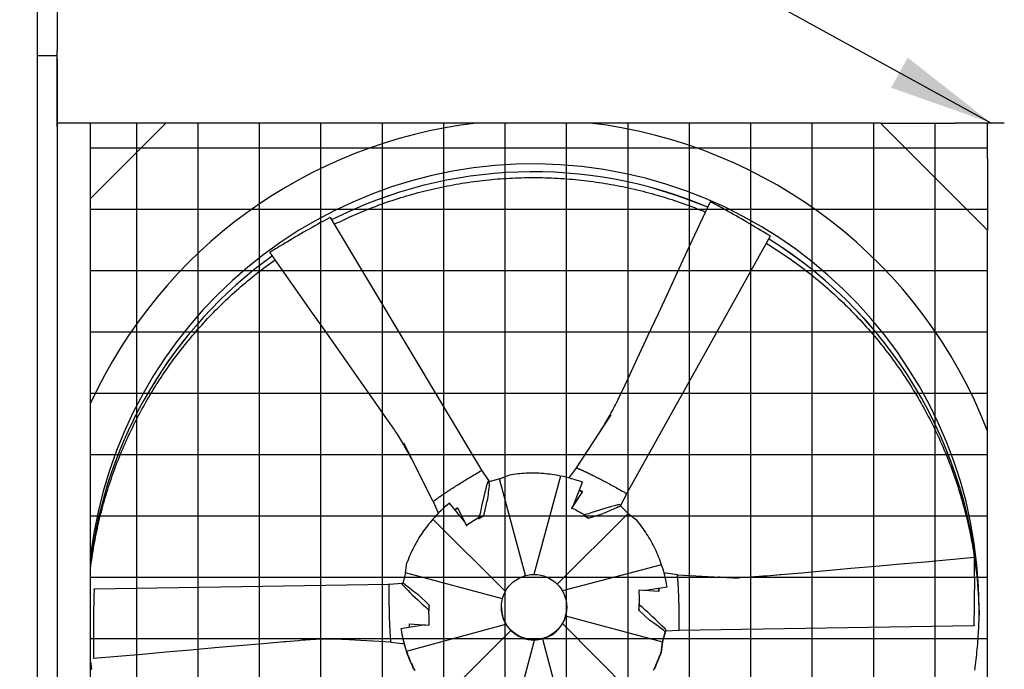
# Model space of a CAD drawing. Extents: x 0 to 1000, y 0 to 750.
# Drawn here: x 658 to 732, y 502 to 550 of the extents above; entities that cross this region are included whole.
import ezdxf

# ---------------------------------------------------------------- set-up
doc = ezdxf.new("R2010")
doc.units = 0
doc.header["$LTSCALE"] = 32
doc.header["$MEASUREMENT"] = 0
doc.layers.add('RH-ALL', color=3, linetype='CONTINUOUS')
doc.styles.add('SUBMITTAL', font='simplex.shx', dxfattribs={"width": 0.75})
doc.dimstyles.new('SUBMITTAL', dxfattribs={"dimtxt": 0.09375, "dimasz": 0.09375, "dimexe": 0.03125, "dimexo": 0.0625, "dimgap": 0.0625, "dimtad": 0, "dimdec": 4, "dimzin": 0, "dimdsep": 46, "dimlunit": 4, "dimtxsty": 'SUBMITTAL', "dimcen": 0.09375, "dimclre": 6, "dimadec": 0, "dimazin": 0, "dimtfac": 1, "dimtdec": 0, "dimtofl": 0, "dimtmove": 0, "dimatfit": 3, "dimfxl": 0, "dimfrac": 2, "dimtolj": 1, "dimtzin": 0, "dimarcsym": 0})

msp = doc.modelspace()

# ---------------------------------------------------------------- hatches: boundary and pattern name
at = {"layer": 'RH-ALL'}
h = msp.add_hatch(dxfattribs=at)
h.set_pattern_fill('NET', color=5, scale=36.7, style=0)
h.set_pattern_definition([(0, (529.2204, 990.316), (0, 4.5875), []), (90, (529.2204, 990.316), (-4.5875, 3e-16), [])])
h.paths.add_polyline_path([(663.4017, 447.5894), (663.4008, 542.5899), (730.4008, 542.5894), (730.4008, 447.5894)])

# ---------------------------------------------------------------- linework, layer by layer
at = {"layer": 'RH-ALL', "color": 5}
for p, q in [((659.4008, 553.5894), (659.4008, 470.5889)), ((660.9008, 553.5894), (660.9008, 547.9989)), ((660.9008, 542.3339), (660.9008, 547.9989)), ((659.4008, 547.634), (660.9008, 547.634)), ((660.9008, 547.3774), (660.9008, 470.8639)), ((722.4008, 542.5894), (660.9008, 542.5894)), ((661.4518, 542.5894), (661.2018, 542.5894)), ((663.4008, 447.5889), (663.4008, 542.5894)), ((669.0348, 542.5889), (663.4008, 536.9549)), ((722.4008, 542.5894), (727.9633, 542.5894)), ((730.4008, 534.5894), (722.4008, 542.5894)), ((731.6508, 542.5894), (727.9633, 542.5894)), ((730.4008, 539.9269), (730.4008, 542.5894)), ((731.6508, 542.5889), (730.6598, 542.5889)), ((730.4008, 539.9269), (730.4008, 534.5894)), ((730.4008, 447.5889), (730.4008, 534.5894)), ((699.6897, 516.819), (702.2749, 520.7847)), ((688.9923, 514.2991), (686.8008, 518.6466)), ((692.5495, 516.5827), (692.5502, 516.5831)), ((692.6111, 516.6428), (693.1667, 515.7924)), ((699.6926, 516.8256), (699.166, 516.1278)), ((700.2914, 516.5537), (700.2915, 516.5536)), ((693.9571, 515.9826), (693.1781, 515.7666)), ((693.9571, 515.9826), (694.6789, 516.2654)), ((695.8908, 508.7582), (693.9571, 515.9826)), ((698.49, 516.1984), (696.5057, 508.8422)), ((699.5, 514.0696), (700.1381, 515.7357)), ((700.1381, 515.7357), (700.1381, 515.7308)), ((700.1414, 515.0408), (699.3272, 513.8079)), ((699.9109, 515.1373), (700.1244, 515.015)), ((703.453, 514.9039), (702.991, 513.9966)), ((703.3688, 514.9281), (703.3695, 514.9278)), ((688.9886, 514.3031), (689.3306, 513.5013)), ((689.5509, 514.7014), (689.551, 514.7015)), ((691.346, 512.7658), (690.1984, 514.1688)), ((692.7725, 513.2334), (693.033, 514.3536)), ((690.6038, 513.6731), (690.8225, 513.8003)), ((690.8085, 513.8278), (691.4754, 512.5099)), ((698.2597, 508.1183), (703.5551, 513.4082)), ((699.3272, 513.8079), (699.3655, 513.7555)), ((700.5963, 513.0503), (701.6926, 513.3874)), ((703.5551, 513.4082), (702.978, 513.9777)), ((703.5551, 513.4082), (704.1687, 512.9202)), ((688.9611, 512.9661), (694.3872, 507.5748)), ((692.3871, 513.0094), (692.7725, 513.2334)), ((692.7725, 513.2334), (692.433, 513.115)), ((700.2131, 513.2699), (700.5963, 513.0503)), ((700.5963, 513.0503), (700.3121, 513.2918)), ((691.4754, 512.5099), (691.5348, 512.5138)), ((686.9278, 508.9606), (687.036, 509.7225)), ((686.9278, 508.9606), (686.7206, 508.181)), ((694.1667, 507.0189), (686.9278, 508.9606)), ((706.0546, 509.5652), (698.6399, 507.6184)), ((707.2298, 508.8201), (706.3594, 508.9281)), ((707.2216, 508.8195), (711.8587, 508.5752)), ((685.6838, 508.126), (686.6991, 508.1828)), ((685.7065, 508.0434), (685.7065, 508.0442)), ((704.3775, 507.6595), (704.3565, 507.597)), ((705.8587, 507.5675), (704.3775, 507.6595)), ((704.7087, 507.6389), (706.4654, 507.9142)), ((705.8357, 507.8103), (705.8345, 507.569)), ((706.4654, 507.9142), (706.4654, 507.9092)), ((707.2663, 508.1814), (707.2663, 508.1813)), ((688.7019, 506.5516), (687.8662, 507.3398)), ((688.7019, 506.5516), (688.6467, 506.2054)), ((688.6998, 506.104), (688.7019, 506.5516)), ((694.0883, 506.3802), (694.0883, 506.4057)), ((698.9633, 506.3802), (698.9633, 506.4057)), ((704.3517, 506.6249), (704.3496, 506.1854)), ((704.3496, 506.1854), (704.4049, 506.5591)), ((704.3496, 506.1854), (705.1853, 505.4075)), ((729.7758, 506.3938), (729.7758, 506.3948)), ((698.88, 505.7547), (706.1238, 503.8117)), ((688.3961, 505.0781), (686.5861, 504.7802)), ((686.5861, 504.7802), (686.5861, 504.7753)), ((686.9969, 503.1006), (694.4299, 505.1255)), ((687.1929, 505.1416), (688.6741, 505.0635)), ((687.2159, 504.8839), (687.2171, 505.1403)), ((688.6741, 505.0635), (688.6951, 505.1138)), ((694.8016, 504.6638), (689.4965, 499.3641)), ((704.0904, 499.6996), (698.6515, 505.1771)), ((706.1238, 503.8117), (706.3364, 504.5959)), ((706.3399, 504.5957), (706.1238, 503.7985)), ((707.3675, 504.6484), (706.3473, 504.5957)), ((707.345, 504.7343), (707.3451, 504.7336)), ((685.8263, 503.7766), (680.9213, 504.0634)), ((685.7853, 504.4769), (685.7853, 504.477)), ((685.8219, 503.7752), (686.6878, 503.6715)), ((694.5616, 496.4673), (696.5556, 503.9331)), ((697.1558, 504.0323), (699.0945, 496.7897)), ((706.1238, 503.8117), (706.0155, 503.032)), ((706.0155, 503.0188), (706.1238, 503.7985)), ((706.1238, 503.7985), (706.1238, 503.8117)), ((706.0155, 503.032), (706.0155, 503.0188))]:
    msp.add_line(p, q, dxfattribs=at)
at = {"layer": 'RH-ALL', "color": 5, "flags": 128}
for points in [[(681.6057, 535.0162), (681.8061, 535.1151), (682.0072, 535.2128), (682.2089, 535.309), (682.4112, 535.404), (682.6142, 535.4975), (682.8178, 535.5897), (683.022, 535.6806), (683.2268, 535.77), (683.4322, 535.8581), (683.6382, 535.9448), (683.8447, 536.0301), (684.0519, 536.1141), (684.2596, 536.1966), (684.4678, 536.2778), (684.6766, 536.3575), (684.8859, 536.4359), (685.0957, 536.5128), (685.3061, 536.5884), (685.5169, 536.6625), (685.7283, 536.7352), (685.9401, 536.8065), (686.1524, 536.8764), (686.3652, 536.9449), (686.5784, 537.0119), (686.792, 537.0775), (687.0061, 537.1416), (687.2207, 537.2043), (687.4356, 537.2656), (687.651, 537.3254), (687.8667, 537.3837), (688.0828, 537.4406), (688.2994, 537.496), (688.5162, 537.55), (688.7335, 537.6025), (688.9511, 537.6536), (689.169, 537.7032), (689.3873, 537.7513), (689.6058, 537.798), (689.8247, 537.8432), (690.0439, 537.8869), (690.2634, 537.9292), (690.4831, 537.97), (690.7031, 538.0094), (690.9234, 538.0472), (691.1439, 538.0836), (691.3647, 538.1185), (691.5857, 538.152), (691.8069, 538.1839), (692.0283, 538.2144), (692.2499, 538.2434), (692.4717, 538.2709), (692.6937, 538.297), (692.9159, 538.3215), (693.1382, 538.3446), (693.3606, 538.3662), (693.5832, 538.3863), (693.806, 538.4049), (694.0288, 538.422), (694.2518, 538.4377), (694.4748, 538.4518), (694.698, 538.4644), (694.9212, 538.4756), (695.1445, 538.4852), (695.3678, 538.4934), (695.5913, 538.5), (695.8147, 538.5052), (696.0382, 538.5089), (696.2617, 538.511), (696.4852, 538.5117), (696.7087, 538.5108), (696.9322, 538.5084), (697.1556, 538.5046), (697.3791, 538.4992), (697.6025, 538.4923), (697.8258, 538.4839), (698.0491, 538.474), (698.2723, 538.4625), (698.4955, 538.4496), (698.7185, 538.4352), (698.9414, 538.4193), (699.1643, 538.4018), (699.387, 538.3829), (699.6095, 538.3625), (699.832, 538.3406), (700.0542, 538.3172), (700.2763, 538.2923), (700.4983, 538.2659), (700.72, 538.2381), (700.9416, 538.2087), (701.163, 538.1779), (701.3841, 538.1456), (701.6051, 538.1118), (701.8258, 538.0766), (702.0463, 538.0399), (702.2665, 538.0017), (702.4864, 537.962), (702.7061, 537.9208), (702.9255, 537.8782), (703.1446, 537.8342), (703.3635, 537.7886), (703.582, 537.7416), (703.8001, 537.6932), (704.018, 537.6433), (704.2355, 537.5919), (704.4527, 537.5391), (704.6695, 537.4848), (704.886, 537.4291), (705.102, 537.3719), (705.3177, 537.3133), (705.533, 537.2533), (705.7478, 537.1918), (705.9623, 537.1288), (706.1763, 537.0645), (706.3899, 536.9987), (706.6031, 536.9314), (706.8157, 536.8627), (707.028, 536.7926), (707.2397, 536.7211), (707.451, 536.6481), (707.6617, 536.5738), (707.872, 536.4979), (708.0817, 536.4207), (708.2909, 536.3421), (708.4996, 536.2621), (708.7077, 536.1806), (708.9153, 536.0978), (709.1223, 536.0136), (709.3288, 535.928)], [(703.4777, 523.3502), (704.2573, 525.0194), (705.0354, 526.6894), (705.8124, 528.3599), (706.5887, 530.0307), (707.3648, 531.7016), (708.1411, 533.3723), (709.6939, 536.7138)], [(681.3013, 535.5246), (686.9539, 526.0835), (692.6074, 516.643)], [(714.161, 534.1331), (708.8056, 524.5205), (703.4513, 514.9073)], [(713.8671, 533.6057), (714.0604, 533.4864), (714.2529, 533.3657), (714.4446, 533.2438), (714.6354, 533.1206), (714.8254, 532.996), (715.0145, 532.8702), (715.2028, 532.743), (715.3902, 532.6146), (715.5767, 532.485), (715.7624, 532.354), (715.9471, 532.2218), (716.1309, 532.0884), (716.3139, 531.9536), (716.4958, 531.8177), (716.6769, 531.6805), (716.857, 531.5421), (717.0362, 531.4024), (717.2144, 531.2615), (717.3917, 531.1195), (717.5679, 530.9761), (717.7432, 530.8316), (717.9175, 530.6859), (718.0907, 530.539), (718.263, 530.391), (718.4342, 530.2417), (718.6045, 530.0913), (718.7736, 529.9397), (718.9418, 529.787), (719.1089, 529.6331), (719.275, 529.4781), (719.44, 529.322), (719.6039, 529.1648), (719.7667, 529.0064), (719.9285, 528.8469), (720.0892, 528.6864), (720.2488, 528.5247), (720.4073, 528.362), (720.5646, 528.1982), (720.7209, 528.0333), (720.876, 527.8674), (721.0301, 527.7004), (721.1829, 527.5324), (721.3346, 527.3634), (721.4852, 527.1933), (721.6346, 527.0222), (721.7829, 526.8501), (721.93, 526.677), (722.0758, 526.5029), (722.2206, 526.3278), (722.3641, 526.1517), (722.5064, 525.9747), (722.6475, 525.7967), (722.7874, 525.6177), (722.926, 525.4378), (723.0634, 525.257), (723.1996, 525.0752), (723.3346, 524.8925), (723.4683, 524.7089), (723.6007, 524.5243), (723.7319, 524.3389), (723.8618, 524.1526), (723.9904, 523.9653), (724.1177, 523.7772), (724.2438, 523.5883), (724.3685, 523.3984), (724.4919, 523.2078), (724.614, 523.0162), (724.7348, 522.8239), (724.8543, 522.6307), (724.9724, 522.4367), (725.0893, 522.2419), (725.2047, 522.0464), (725.3189, 521.85), (725.4317, 521.6528), (725.5431, 521.4549), (725.6532, 521.2563), (725.762, 521.0569), (725.8693, 520.8567), (725.9753, 520.6558), (726.08, 520.4542), (726.1833, 520.2519), (726.2852, 520.049), (726.3857, 519.8453), (726.4848, 519.6409), (726.5825, 519.4359), (726.6789, 519.2302), (726.7738, 519.0239), (726.8673, 518.8169), (726.9595, 518.6093), (727.0502, 518.4011), (727.1395, 518.1922), (727.2273, 517.9828), (727.3138, 517.7727), (727.3988, 517.5621), (727.4824, 517.3509), (727.5646, 517.1392), (727.6453, 516.9269), (727.7245, 516.714), (727.8023, 516.5007), (727.8787, 516.2868), (727.9536, 516.0723), (728.027, 515.8574), (728.0989, 515.642), (728.1694, 515.4261), (728.2384, 515.2097), (728.306, 514.9929), (728.372, 514.7756), (728.4366, 514.5578), (728.4996, 514.3396), (728.5612, 514.121), (728.6212, 513.9019), (728.6798, 513.6825), (728.7368, 513.4627), (728.7924, 513.2424), (728.8464, 513.0218), (728.8989, 512.8009), (728.95, 512.5796), (728.9995, 512.3579), (729.0475, 512.1359), (729.094, 511.9136), (729.1389, 511.691), (729.1824, 511.468), (729.2243, 511.2448), (729.2647, 511.0213), (729.3036, 510.7976), (729.341, 510.5735), (729.3768, 510.3493), (729.4111, 510.1248)], [(685.1768, 520.9766), (684.1315, 522.4719), (683.0847, 523.9663), (682.0369, 525.4599), (680.9885, 526.9531), (679.9399, 528.4462), (678.8915, 529.9394), (676.7949, 532.926)], [(663.4008, 509.2828), (663.4279, 509.4974), (663.4565, 509.7117), (663.4864, 509.9258), (663.5177, 510.1398), (663.5505, 510.3535), (663.5846, 510.567), (663.6201, 510.7803), (663.6569, 510.9933), (663.6952, 511.2061), (663.7348, 511.4187), (663.7759, 511.631), (663.8183, 511.843), (663.862, 512.0548), (663.9072, 512.2662), (663.9537, 512.4774), (664.0016, 512.6882), (664.0508, 512.8988), (664.1014, 513.109), (664.1534, 513.3189), (664.2067, 513.5284), (664.2614, 513.7376), (664.3175, 513.9464), (664.3749, 514.1549), (664.4337, 514.363), (664.4938, 514.5707), (664.5552, 514.778), (664.618, 514.9849), (664.6822, 515.1914), (664.7477, 515.3975), (664.8145, 515.6031), (664.8826, 515.8083), (664.9522, 516.013), (665.023, 516.2173), (665.0952, 516.4212), (665.1687, 516.6245), (665.2435, 516.8274), (665.3197, 517.0297), (665.3971, 517.2316), (665.4759, 517.433), (665.556, 517.6338), (665.6374, 517.8341), (665.7201, 518.0339), (665.8041, 518.2332), (665.8894, 518.4319), (665.9759, 518.63), (666.0638, 518.8276), (666.1529, 519.0246), (666.2433, 519.221), (666.335, 519.4168), (666.4279, 519.6121), (666.5221, 519.8067), (666.6175, 520.0007), (666.7142, 520.1941), (666.8122, 520.3869), (666.9114, 520.5791), (667.0118, 520.7705), (667.1135, 520.9614), (667.2164, 521.1516), (667.3206, 521.3411), (667.4259, 521.5299), (667.5325, 521.718), (667.6403, 521.9055), (667.7493, 522.0922), (667.8595, 522.2783), (667.9709, 522.4636), (668.0836, 522.6482), (668.1974, 522.8321), (668.3124, 523.0152), (668.4286, 523.1975), (668.5459, 523.3792), (668.6645, 523.56), (668.7842, 523.7401), (668.9051, 523.9194), (669.0271, 524.0979), (669.1503, 524.2756), (669.2747, 524.4525), (669.4002, 524.6285), (669.5269, 524.8038), (669.6547, 524.9782), (669.7837, 525.1518), (669.9138, 525.3245), (670.045, 525.4964), (670.1773, 525.6675), (670.3107, 525.8376), (670.4453, 526.0069), (670.581, 526.1753), (670.7177, 526.3428), (670.8555, 526.5094), (670.9945, 526.6752), (671.1344, 526.84), (671.2755, 527.0039), (671.4176, 527.1669), (671.5608, 527.3289), (671.705, 527.4901), (671.8503, 527.6503), (671.9966, 527.8095), (672.1439, 527.9678), (672.2922, 528.1252), (672.4416, 528.2816), (672.592, 528.437), (672.7433, 528.5914), (672.8957, 528.7449), (673.0491, 528.8973), (673.2034, 529.0488), (673.3587, 529.1993), (673.515, 529.3487), (673.6723, 529.4972), (673.8305, 529.6446), (673.9897, 529.791), (674.1498, 529.9364), (674.3108, 530.0807), (674.4728, 530.224), (674.6357, 530.3663), (674.7995, 530.5075), (674.9642, 530.6476), (675.1299, 530.7866), (675.2964, 530.9246), (675.4638, 531.0615), (675.6321, 531.1973), (675.8013, 531.332), (675.9714, 531.4656), (676.1423, 531.598), (676.3141, 531.7294), (676.4867, 531.8597), (676.6602, 531.9888), (676.8345, 532.1168), (677.0097, 532.2436), (677.1857, 532.3693)], [(701.4219, 519.4744), (701.4229, 519.4759), (701.4247, 519.4787), (701.429, 519.4853), (701.438, 519.4993), (701.4474, 519.5139), (701.457, 519.5289), (701.496, 519.59), (701.535, 519.6515), (701.5741, 519.7134), (701.652, 519.8381), (701.7295, 519.9636), (701.8066, 520.09), (701.883, 520.217), (701.9589, 520.3448), (702.0342, 520.4733), (702.1089, 520.6026), (702.1829, 520.7326), (702.2562, 520.8634), (702.3288, 520.995), (702.4007, 521.1274), (702.4718, 521.2606), (702.542, 521.3946), (702.6114, 521.5295), (702.68, 521.6653), (702.7139, 521.7335), (702.7477, 521.8021), (702.7814, 521.8712), (702.8149, 521.9406), (702.8483, 522.0102), (702.8817, 522.0802), (702.9149, 522.1503), (702.9481, 522.2206), (702.9812, 522.2911), (703.0142, 522.3616), (703.0802, 522.5026), (703.1462, 522.6434), (703.6734, 523.768)], [(687.4736, 517.3146), (687.4728, 517.3161), (687.4714, 517.3189), (687.468, 517.3257), (687.4606, 517.34), (687.4529, 517.355), (687.445, 517.3705), (687.4126, 517.4332), (687.3798, 517.4961), (687.3467, 517.5594), (687.2797, 517.686), (687.2116, 517.8127), (687.1426, 517.9394), (687.0727, 518.0661), (687.002, 518.1925), (686.9302, 518.3188), (686.8575, 518.4448), (686.7838, 518.5707), (686.7091, 518.6964), (686.6333, 518.8219), (686.5564, 518.9471), (686.4784, 519.072), (686.3992, 519.1967), (686.3188, 519.3211), (686.2373, 519.4452), (686.196, 519.5071), (686.1544, 519.569), (686.1125, 519.631), (686.0701, 519.6931), (686.0275, 519.7552), (685.9846, 519.8175), (685.9414, 519.8798), (685.8981, 519.9422), (685.8547, 520.0045), (685.8112, 520.0669), (685.724, 520.1916), (685.637, 520.3161), (684.9438, 521.3108)], [(690.2607, 515.179), (690.3447, 515.2338), (690.4299, 515.289), (690.5164, 515.3447), (690.6039, 515.4007), (690.6926, 515.4572), (690.7824, 515.5141), (690.8733, 515.5714), (690.9653, 515.629), (691.0583, 515.687), (691.1523, 515.7453), (691.2472, 515.804), (691.3431, 515.8629), (691.44, 515.9221), (691.5377, 515.9816), (691.6363, 516.0414), (691.7359, 516.1014), (691.8362, 516.1617), (691.9374, 516.2222), (692.0394, 516.2829), (692.1422, 516.3438), (692.2458, 516.4049), (692.35, 516.4662), (692.4549, 516.5276), (692.5495, 516.5827)], [(692.5502, 516.5831), (692.553, 516.5851), (692.5559, 516.5871), (692.5588, 516.5892), (692.5617, 516.5913), (692.5646, 516.5935), (692.5675, 516.5957), (692.5703, 516.5979), (692.573, 516.6001), (692.5757, 516.6024), (692.5783, 516.6047), (692.5808, 516.6071), (692.5832, 516.6094), (692.5854, 516.6118), (692.5875, 516.6142), (692.5895, 516.6166), (692.5913, 516.6191), (692.5929, 516.6215), (692.5943, 516.624), (692.5955, 516.6266), (692.5966, 516.6292), (692.5974, 516.6319), (692.598, 516.6346), (692.5984, 516.6375), (692.5985, 516.6404)], [(698.49, 516.1984), (698.333, 516.2302), (698.1756, 516.2595), (698.0178, 516.2863), (697.8596, 516.3106), (697.7011, 516.3323), (697.5423, 516.3516), (697.3833, 516.3683), (697.224, 516.3825), (697.0645, 516.3941), (696.9049, 516.4033), (696.7451, 516.4099), (696.5852, 516.4139), (696.4254, 516.4155), (696.2657, 516.4144), (696.1061, 516.4109), (695.9466, 516.4048), (695.7872, 516.3962), (695.6281, 516.3851), (695.4692, 516.3714), (695.3105, 516.3553), (695.1521, 516.3366), (694.994, 516.3154), (694.8363, 516.2916), (694.6789, 516.2654)], [(699.6897, 516.819), (699.6894, 516.8186), (699.6891, 516.8181), (699.6888, 516.8177), (699.6885, 516.8172), (699.6882, 516.8168), (699.688, 516.8163), (699.6877, 516.8159), (699.6875, 516.8155), (699.6872, 516.8151), (699.687, 516.8147), (699.6868, 516.8143), (699.6865, 516.8139), (699.6863, 516.8135), (699.6862, 516.8131), (699.686, 516.8128), (699.6858, 516.8124), (699.6857, 516.8121), (699.6856, 516.8118), (699.6855, 516.8115), (699.6855, 516.8112), (699.6854, 516.811), (699.6855, 516.8109), (699.6855, 516.8107), (699.6857, 516.8107)], [(699.6857, 516.8107), (699.6908, 516.8088), (699.7025, 516.8044), (699.7193, 516.798), (699.7378, 516.7911), (699.7573, 516.7838), (699.7778, 516.776), (699.7992, 516.7678), (699.8216, 516.7591), (699.8449, 516.75), (699.8692, 516.7403), (699.8943, 516.7302), (699.9202, 516.7195), (699.9471, 516.7083), (699.9747, 516.6967), (700.0032, 516.6845), (700.0325, 516.6718), (700.0626, 516.6586), (700.0935, 516.6449), (700.1252, 516.6307), (700.1577, 516.6159), (700.191, 516.6007), (700.2249, 516.5849), (700.2597, 516.5687), (700.2914, 516.5537)], [(700.2915, 516.5536), (700.2934, 516.5527), (700.2953, 516.5518), (700.2972, 516.5509), (700.2991, 516.55), (700.301, 516.5491), (700.3029, 516.5482), (700.3047, 516.5473), (700.3065, 516.5464), (700.3084, 516.5455), (700.3102, 516.5447), (700.312, 516.5438), (700.3139, 516.5429), (700.3157, 516.542), (700.3175, 516.5411), (700.3193, 516.5403), (700.3212, 516.5394), (700.323, 516.5385), (700.3249, 516.5377), (700.3267, 516.5368), (700.3285, 516.5359), (700.3304, 516.535), (700.3322, 516.5342), (700.334, 516.5333), (700.3359, 516.5324)], [(700.3359, 516.5324), (700.3636, 516.5195), (700.3914, 516.5063), (700.4195, 516.4931), (700.4476, 516.4798), (700.4759, 516.4663), (700.5044, 516.4527), (700.533, 516.439), (700.5618, 516.4252), (700.5907, 516.4113), (700.6198, 516.3972), (700.649, 516.383), (700.6783, 516.3688), (700.7078, 516.3544), (700.7375, 516.3399), (700.7673, 516.3252), (700.7972, 516.3105), (700.8273, 516.2957), (700.8575, 516.2807), (700.8878, 516.2656), (700.9183, 516.2505), (700.9489, 516.2352), (700.9797, 516.2198), (701.0106, 516.2042), (701.0416, 516.1886)], [(701.0416, 516.1886), (701.1293, 516.1443), (701.2179, 516.0992), (701.3076, 516.0532), (701.3982, 516.0064), (701.4898, 515.9588), (701.5823, 515.9105), (701.6758, 515.8614), (701.7701, 515.8115), (701.8653, 515.7609), (701.9613, 515.7095), (702.0581, 515.6575), (702.1557, 515.6048), (702.2541, 515.5513), (702.3531, 515.4972), (702.4529, 515.4425), (702.5534, 515.3871), (702.6546, 515.331), (702.7565, 515.2743), (702.8589, 515.217), (702.962, 515.1591), (703.0657, 515.1006), (703.1699, 515.0416), (703.2746, 514.982), (703.3688, 514.9281)], [(689.5927, 514.73), (689.6186, 514.748), (689.6447, 514.766), (689.6709, 514.784), (689.6973, 514.8022), (689.7238, 514.8204), (689.7506, 514.8387), (689.7775, 514.857), (689.8046, 514.8754), (689.8319, 514.8939), (689.8593, 514.9125), (689.8869, 514.9311), (689.9147, 514.9498), (689.9426, 514.9686), (689.9707, 514.9874), (689.999, 515.0063), (690.0274, 515.0252), (690.056, 515.0442), (690.0847, 515.0633), (690.1137, 515.0824), (690.1427, 515.1016), (690.172, 515.1209), (690.2014, 515.1402), (690.2309, 515.1596), (690.2607, 515.179)], [(703.3695, 514.9278), (703.3726, 514.9263), (703.3758, 514.9248), (703.379, 514.9234), (703.3823, 514.9219), (703.3856, 514.9205), (703.3889, 514.9191), (703.3923, 514.9178), (703.3956, 514.9165), (703.3989, 514.9154), (703.4022, 514.9143), (703.4055, 514.9133), (703.4088, 514.9123), (703.412, 514.9116), (703.4152, 514.9109), (703.4183, 514.9104), (703.4214, 514.9101), (703.4243, 514.9099), (703.4273, 514.9099), (703.4302, 514.9101), (703.433, 514.9104), (703.4358, 514.911), (703.4385, 514.9118), (703.4412, 514.9129), (703.4439, 514.9142)], [(688.9923, 514.2991), (688.9925, 514.2986), (688.9928, 514.298), (688.9931, 514.2975), (688.9934, 514.297), (688.9937, 514.2964), (688.9939, 514.2959), (688.9942, 514.2954), (688.9945, 514.2949), (688.9948, 514.2943), (688.9951, 514.2939), (688.9954, 514.2934), (688.9956, 514.2929), (688.9959, 514.2925), (688.9962, 514.2921), (688.9964, 514.2917), (688.9967, 514.2913), (688.997, 514.291), (688.9972, 514.2907), (688.9975, 514.2904), (688.9977, 514.2902), (688.9979, 514.29), (688.9981, 514.2899), (688.9983, 514.2899), (688.9985, 514.29)], [(688.9985, 514.29), (689.0031, 514.2937), (689.0137, 514.3022), (689.0288, 514.3143), (689.0453, 514.3276), (689.0627, 514.3415), (689.0809, 514.3561), (689.1, 514.3713), (689.12, 514.3871), (689.1408, 514.4034), (689.1625, 514.4202), (689.185, 514.4376), (689.2085, 514.4554), (689.2327, 514.4737), (689.2578, 514.4925), (689.2838, 514.5118), (689.3106, 514.5314), (689.3382, 514.5516), (689.3667, 514.5721), (689.3959, 514.5931), (689.426, 514.6145), (689.4569, 514.6362), (689.4886, 514.6584), (689.5211, 514.6809), (689.5509, 514.7014)], [(689.551, 514.7015), (689.5528, 514.7027), (689.5546, 514.7039), (689.5564, 514.7052), (689.5581, 514.7064), (689.5599, 514.7076), (689.5617, 514.7088), (689.5634, 514.71), (689.5651, 514.7111), (689.5669, 514.7123), (689.5686, 514.7135), (689.5703, 514.7147), (689.5721, 514.7159), (689.5738, 514.717), (689.5755, 514.7182), (689.5772, 514.7194), (689.5789, 514.7205), (689.5807, 514.7217), (689.5824, 514.7229), (689.5841, 514.7241), (689.5859, 514.7253), (689.5876, 514.7265), (689.5893, 514.7277), (689.591, 514.7288), (689.5927, 514.73)], [(688.9611, 512.9661), (688.8567, 512.847), (688.7542, 512.7263), (688.6537, 512.604), (688.5552, 512.4802), (688.4587, 512.3548), (688.3643, 512.2278), (688.2719, 512.0994), (688.1815, 511.9695), (688.0933, 511.8382), (688.0071, 511.7055), (687.9231, 511.5714), (687.8413, 511.436), (687.7617, 511.2993), (687.6843, 511.1614), (687.6091, 511.0224), (687.5362, 510.8822), (687.4656, 510.7409), (687.3973, 510.5985), (687.3313, 510.455), (687.2676, 510.3105), (687.2061, 510.1649), (687.1471, 510.0184), (687.0904, 509.8709), (687.036, 509.7225)], [(706.0546, 509.5652), (706.0021, 509.7179), (705.9471, 509.8698), (705.8898, 510.0207), (705.8302, 510.1707), (705.7682, 510.3197), (705.7039, 510.4677), (705.6372, 510.6147), (705.5683, 510.7606), (705.497, 510.9054), (705.4235, 511.0491), (705.3477, 511.1917), (705.2697, 511.333), (705.1895, 511.4731), (705.1072, 511.6118), (705.0227, 511.7491), (704.9361, 511.8851), (704.8474, 512.0196), (704.7566, 512.1528), (704.6637, 512.2844), (704.5687, 512.4146), (704.4717, 512.5433), (704.3727, 512.6705), (704.2717, 512.7961), (704.1687, 512.9202)], [(714.6602, 508.8153), (716.506, 508.9763), (718.3517, 509.139), (720.1972, 509.3029), (722.0428, 509.4675), (723.8882, 509.6323), (725.7338, 509.797), (729.4249, 510.126)], [(729.4272, 510.0154), (729.4643, 509.7537), (729.4994, 509.4917), (729.5323, 509.2294), (729.5632, 508.9668), (729.592, 508.704), (729.6187, 508.441), (729.6433, 508.1778), (729.6658, 507.9144), (729.6862, 507.6508), (729.7045, 507.3871), (729.7208, 507.1233), (729.7349, 506.8593), (729.747, 506.5952), (729.7569, 506.331), (729.7648, 506.0668), (729.7705, 505.8025)], [(707.2216, 508.8195), (707.2211, 508.8195), (707.2206, 508.8195), (707.2201, 508.8195), (707.2196, 508.8195), (707.2191, 508.8196), (707.2186, 508.8196), (707.2181, 508.8196), (707.2177, 508.8196), (707.2172, 508.8196), (707.2168, 508.8196), (707.2164, 508.8196), (707.216, 508.8196), (707.2156, 508.8196), (707.2152, 508.8195), (707.2148, 508.8195), (707.2145, 508.8195), (707.2141, 508.8194), (707.2138, 508.8194), (707.2136, 508.8193), (707.2134, 508.8192), (707.2132, 508.8191), (707.213, 508.819), (707.213, 508.8189), (707.213, 508.8188)], [(707.213, 508.8188), (707.2135, 508.8136), (707.2146, 508.8018), (707.2163, 508.7848), (707.2182, 508.7661), (707.2204, 508.7463), (707.2226, 508.7254), (707.225, 508.7035), (707.2274, 508.6804), (707.2299, 508.6564), (707.2325, 508.6313), (707.235, 508.6052), (707.2376, 508.5781), (707.2401, 508.5499), (707.2427, 508.5208), (707.2452, 508.4907), (707.2477, 508.4597), (707.2502, 508.4277), (707.2527, 508.3947), (707.2551, 508.3608), (707.2575, 508.3259), (707.2598, 508.2901), (707.2621, 508.2534), (707.2643, 508.2158), (707.2663, 508.1814)], [(710.2828, 508.6572), (710.2847, 508.6571), (710.2879, 508.657), (710.2958, 508.6566), (710.3124, 508.6558), (710.3297, 508.655), (710.3476, 508.6542), (710.42, 508.6511), (710.4928, 508.6481), (710.5661, 508.6453), (710.7132, 508.6403), (710.8609, 508.6361), (711.0092, 508.6328), (711.1577, 508.6302), (711.3067, 508.6285), (711.456, 508.6276), (711.6056, 508.6277), (711.7556, 508.6287), (711.906, 508.6306), (712.0568, 508.6336), (712.2078, 508.6376), (712.3593, 508.6427), (712.5111, 508.6489), (712.6632, 508.6563), (712.8157, 508.6648), (712.8921, 508.6695), (712.9689, 508.6746), (713.046, 508.68), (713.1233, 508.6856), (713.2009, 508.6916), (713.2787, 508.6977), (713.3566, 508.704), (713.4346, 508.7105), (713.5128, 508.7171), (713.591, 508.7237), (713.6692, 508.7305), (713.7474, 508.7372), (713.9036, 508.7506), (715.1524, 508.8577)], [(663.666, 507.7728), (674.6741, 507.9473), (685.6821, 508.123)], [(685.7065, 508.0442), (685.7062, 508.0477), (685.7059, 508.0512), (685.7056, 508.0548), (685.7052, 508.0583), (685.7048, 508.0619), (685.7043, 508.0655), (685.7038, 508.069), (685.7032, 508.0725), (685.7025, 508.076), (685.7018, 508.0793), (685.701, 508.0827), (685.7001, 508.0859), (685.6992, 508.089), (685.6981, 508.092), (685.697, 508.0949), (685.6957, 508.0976), (685.6943, 508.1002), (685.6928, 508.1027), (685.6912, 508.105), (685.6894, 508.1072), (685.6874, 508.1092), (685.6853, 508.1111), (685.683, 508.1128), (685.6804, 508.1144)], [(685.7448, 505.3408), (685.7412, 505.442), (685.7378, 505.5445), (685.7346, 505.6482), (685.7315, 505.753), (685.7286, 505.859), (685.7259, 505.9662), (685.7234, 506.0744), (685.721, 506.1838), (685.7188, 506.2942), (685.7167, 506.4056), (685.7149, 506.5179), (685.7132, 506.6312), (685.7117, 506.7455), (685.7103, 506.8606), (685.7092, 506.9766), (685.7082, 507.0935), (685.7074, 507.2112), (685.7067, 507.3298), (685.7063, 507.4491), (685.706, 507.5692), (685.7059, 507.69), (685.7059, 507.8114), (685.7062, 507.9335), (685.7065, 508.0434)], [(707.2663, 508.1813), (707.2664, 508.1792), (707.2665, 508.1771), (707.2666, 508.175), (707.2668, 508.173), (707.2669, 508.171), (707.267, 508.1689), (707.2671, 508.1669), (707.2672, 508.1649), (707.2673, 508.1629), (707.2674, 508.1609), (707.2675, 508.1589), (707.2676, 508.1569), (707.2677, 508.1549), (707.2678, 508.153), (707.2679, 508.151), (707.268, 508.149), (707.2681, 508.147), (707.2682, 508.145), (707.2683, 508.143), (707.2685, 508.141), (707.2686, 508.139), (707.2687, 508.137), (707.2688, 508.135), (707.2689, 508.133)], [(707.2689, 508.133), (707.2708, 508.103), (707.2726, 508.0727), (707.2743, 508.0423), (707.2761, 508.0117), (707.2779, 507.9809), (707.2796, 507.9499), (707.2813, 507.9187), (707.283, 507.8873), (707.2846, 507.8557), (707.2862, 507.8239), (707.2879, 507.792), (707.2894, 507.7598), (707.291, 507.7275), (707.2926, 507.695), (707.2941, 507.6623), (707.2956, 507.6294), (707.2971, 507.5964), (707.2985, 507.5632), (707.2999, 507.5297), (707.3013, 507.4962), (707.3027, 507.4624), (707.3041, 507.4284), (707.3054, 507.3943), (707.3068, 507.36)], [(707.3068, 507.36), (707.3103, 507.2631), (707.3137, 507.1648), (707.317, 507.0652), (707.32, 506.9644), (707.3229, 506.8623), (707.3257, 506.7589), (707.3282, 506.6544), (707.3306, 506.5487), (707.3328, 506.4419), (707.3348, 506.3339), (707.3367, 506.225), (707.3384, 506.1149), (707.3399, 506.0039), (707.3412, 505.8918), (707.3424, 505.7788), (707.3434, 505.6648), (707.3442, 505.5499), (707.3448, 505.434), (707.3453, 505.3173), (707.3456, 505.1997), (707.3457, 505.0814), (707.3456, 504.9622), (707.3454, 504.8423), (707.345, 504.7343)], [(729.4423, 501.6973), (729.4695, 501.8917), (729.4954, 502.0864), (729.5203, 502.2811), (729.544, 502.476), (729.5665, 502.6711), (729.5879, 502.8663), (729.6082, 503.0616), (729.6273, 503.257), (729.6452, 503.4525), (729.662, 503.6481), (729.6776, 503.8438), (729.6921, 504.0397), (729.7055, 504.2355), (729.7177, 504.4315), (729.7287, 504.6275), (729.7386, 504.8236), (729.7473, 505.0198), (729.7548, 505.216), (729.7612, 505.4122), (729.7665, 505.6085), (729.7705, 505.8048), (729.7734, 506.0011), (729.7752, 506.1975), (729.7758, 506.3938)], [(685.7826, 504.5282), (685.7808, 504.56), (685.779, 504.592), (685.7772, 504.6241), (685.7754, 504.6565), (685.7737, 504.689), (685.772, 504.7218), (685.7703, 504.7547), (685.7686, 504.7878), (685.767, 504.821), (685.7653, 504.8545), (685.7637, 504.8881), (685.7621, 504.9219), (685.7605, 504.9559), (685.759, 504.99), (685.7575, 505.0243), (685.756, 505.0588), (685.7545, 505.0935), (685.7531, 505.1283), (685.7516, 505.1633), (685.7502, 505.1985), (685.7488, 505.2338), (685.7475, 505.2693), (685.7461, 505.305), (685.7448, 505.3408)], [(698.88, 505.7547), (698.8734, 505.7297), (698.8665, 505.7048), (698.8593, 505.68), (698.8519, 505.6551), (698.8442, 505.6304), (698.8363, 505.6057), (698.8281, 505.581), (698.8196, 505.5564), (698.8109, 505.5319), (698.8019, 505.5074), (698.7927, 505.483), (698.7832, 505.4587), (698.7735, 505.4345), (698.7635, 505.4104), (698.7533, 505.3864), (698.7429, 505.3626), (698.7322, 505.3389), (698.7213, 505.3153), (698.7102, 505.2919), (698.6989, 505.2687), (698.6874, 505.2456), (698.6756, 505.2226), (698.6636, 505.1998), (698.6515, 505.1771)], [(685.7853, 504.477), (685.7851, 504.4792), (685.785, 504.4814), (685.7849, 504.4836), (685.7848, 504.4858), (685.7847, 504.488), (685.7846, 504.4901), (685.7845, 504.4922), (685.7844, 504.4944), (685.7843, 504.4965), (685.7842, 504.4986), (685.7841, 504.5007), (685.784, 504.5028), (685.7839, 504.5049), (685.7838, 504.507), (685.7837, 504.5092), (685.7836, 504.5113), (685.7834, 504.5134), (685.7833, 504.5155), (685.7832, 504.5176), (685.7831, 504.5197), (685.783, 504.5218), (685.7829, 504.5239), (685.7828, 504.5261), (685.7826, 504.5282)], [(694.8016, 504.6638), (694.7839, 504.681), (694.7664, 504.6984), (694.749, 504.716), (694.7318, 504.7338), (694.7148, 504.7518), (694.698, 504.77), (694.6813, 504.7883), (694.6648, 504.8069), (694.6485, 504.8257), (694.6324, 504.8447), (694.6165, 504.8638), (694.6008, 504.8832), (694.5852, 504.9027), (694.5699, 504.9223), (694.5549, 504.9421), (694.54, 504.962), (694.5254, 504.982), (694.5111, 505.0022), (694.497, 505.0225), (694.4831, 505.0428), (694.4694, 505.0633), (694.456, 505.084), (694.4428, 505.1047), (694.4299, 505.1255)], [(707.3451, 504.7336), (707.3453, 504.7301), (707.3456, 504.7266), (707.346, 504.7231), (707.3463, 504.7196), (707.3468, 504.716), (707.3472, 504.7124), (707.3478, 504.7089), (707.3484, 504.7053), (707.349, 504.7019), (707.3497, 504.6984), (707.3505, 504.6951), (707.3514, 504.6918), (707.3524, 504.6886), (707.3534, 504.6855), (707.3546, 504.6825), (707.3559, 504.6797), (707.3572, 504.677), (707.3587, 504.6744), (707.3604, 504.672), (707.3622, 504.6697), (707.3641, 504.6675), (707.3663, 504.6655), (707.3686, 504.6637), (707.3711, 504.662)], [(729.3853, 504.9899), (718.3772, 504.8214), (707.3692, 504.6517)], [(678.1058, 503.8242), (676.2957, 503.6679), (674.4858, 503.5098), (672.6759, 503.3506), (670.8661, 503.1906), (669.0563, 503.0303), (667.2465, 502.8703), (663.6268, 502.5505)], [(682.3556, 503.9809), (682.354, 503.981), (682.351, 503.9811), (682.3438, 503.9815), (682.3282, 503.9823), (682.3119, 503.9831), (682.2951, 503.984), (682.2264, 503.9873), (682.1573, 503.9904), (682.0878, 503.9933), (681.9481, 503.9986), (681.8077, 504.0031), (681.6669, 504.0067), (681.5256, 504.0095), (681.3841, 504.0115), (681.2422, 504.0125), (681.1, 504.0126), (680.9574, 504.0117), (680.8145, 504.0099), (680.6712, 504.007), (680.5275, 504.003), (680.3833, 503.998), (680.2388, 503.9917), (680.0939, 503.9844), (679.9485, 503.9758), (679.8026, 503.966), (679.7294, 503.9606), (679.6558, 503.955), (679.582, 503.9493), (679.5079, 503.9433), (679.4336, 503.9372), (679.3592, 503.931), (679.2846, 503.9247), (679.21, 503.9183), (678.9116, 503.8926), (677.7217, 503.7915)], [(685.8386, 503.7775), (685.8381, 503.7836), (685.837, 503.7975), (685.8353, 503.8174), (685.8333, 503.839), (685.8312, 503.8618), (685.8289, 503.8856), (685.8266, 503.9104), (685.8241, 503.9363), (685.8216, 503.9632), (685.8191, 503.9911), (685.8166, 504.02), (685.814, 504.0499), (685.8114, 504.0807), (685.8089, 504.1125), (685.8064, 504.1453), (685.8038, 504.179), (685.8013, 504.2136), (685.7989, 504.2492), (685.7965, 504.2856), (685.7941, 504.323), (685.7917, 504.3612), (685.7894, 504.4004), (685.7872, 504.4403), (685.7853, 504.4769)], [(685.8263, 503.7766), (685.827, 503.7766), (685.8277, 503.7765), (685.8283, 503.7765), (685.829, 503.7765), (685.8296, 503.7764), (685.8303, 503.7764), (685.8309, 503.7764), (685.8316, 503.7764), (685.8322, 503.7764), (685.8329, 503.7764), (685.8335, 503.7764), (685.8341, 503.7764), (685.8346, 503.7764), (685.8352, 503.7764), (685.8357, 503.7765), (685.8362, 503.7765), (685.8367, 503.7766), (685.8371, 503.7766), (685.8376, 503.7767), (685.8379, 503.7768), (685.8382, 503.7769), (685.8384, 503.7771), (685.8386, 503.7773), (685.8386, 503.7775)], [(697.1558, 504.0323), (697.1315, 504.0252), (697.1071, 504.0184), (697.0825, 504.0118), (697.0579, 504.0055), (697.0332, 503.9994), (697.0085, 503.9936), (696.9836, 503.988), (696.9587, 503.9827), (696.9337, 503.9777), (696.9086, 503.9728), (696.8834, 503.9683), (696.8582, 503.964), (696.8329, 503.96), (696.8076, 503.9562), (696.7824, 503.9527), (696.7571, 503.9495), (696.7319, 503.9465), (696.7066, 503.9438), (696.6814, 503.9413), (696.6562, 503.9392), (696.631, 503.9373), (696.6058, 503.9356), (696.5807, 503.9342), (696.5556, 503.9331)], [(686.9969, 503.1006), (687.0495, 502.9516), (687.1044, 502.8034), (687.1617, 502.6562), (687.2214, 502.5099), (687.2834, 502.3646), (687.3477, 502.2202), (687.4143, 502.077), (687.4833, 501.9347), (687.5545, 501.7936), (687.628, 501.6536)], [(687.628, 501.6404), (687.5545, 501.7804), (687.4833, 501.9215), (687.4143, 502.0637), (687.3477, 502.207), (687.2834, 502.3513), (687.2214, 502.4966), (687.1617, 502.6429), (687.1044, 502.7902), (687.0495, 502.9383), (686.9969, 503.0874)], [(663.4008, 502.3223), (663.4254, 502.1275), (663.4511, 501.9328), (663.478, 501.7383)], [(705.4424, 501.6988), (705.5153, 501.8427), (705.5859, 501.9877), (705.6543, 502.1338), (705.7203, 502.281), (705.784, 502.4292), (705.8454, 502.5785), (705.9045, 502.7287), (705.9612, 502.8799), (706.0155, 503.032)], [(706.0155, 503.0188), (705.9612, 502.8667), (705.9045, 502.7155), (705.8454, 502.5652), (705.784, 502.416), (705.7203, 502.2678), (705.6543, 502.1206), (705.5859, 501.9745), (705.5153, 501.8295), (705.4424, 501.6856)]]:
    msp.add_lwpolyline(points, dxfattribs=at)
at = {"layer": 'RH-ALL', "color": 5}
msp.add_circle((696.5258, 506.4057), 2.4371, dxfattribs=at)
for centre, major_axis, ratio, start_param, end_param in [((696.4633, 506.4745), (-36.375, 0), 0.9996573, 4.8291661, 5.8531108), ((696.4633, 506.4745), (36.375, 0), 0.9996573, 0.368164, 1.4540192), ((696.4633, 506.2258), (33.3124, 0.0843), 0.9996573, 6.2831818, 9.2996548), ((696.4633, 505.6417), (33.3125, 0), 0.9996573, 1.1688241, 2.0397582), ((696.4633, 505.6399), (-33.3125, 0), 0.9996573, 4.3104403, 5.1813221), ((709.7204, 536.6972), (-0.0265, 0.0165), 0.1050215, 5.1750377, 6.2831853), ((907.2402, 349.5794), (493.8774, -308.7473), 0.1042188, 2.0439526, 2.0464051), ((682.3717, 534.8592), (9.2335, 4.9363), 0.1051007, 1.6374003, 2.0176454), ((682.3717, 534.8592), (9.2335, 4.9363), 0.1051007, 1.6374003, 2.0176454), ((681.2462, 535.4951), (0.0307, 0.0543), 0.1244775, 6.22168, 7.8539816), ((681.2462, 535.4951), (0.0307, 0.0543), 0.1244775, 6.22168, 7.8539816), ((714.3542, 532.7386), (8.8781, -5.5501), 0.1042188, 1.6637075, 2.0439526), ((714.1079, 534.1662), (0.0613, 0.0106), 0.1397931, 6.1955274, 7.8539816), ((925.9016, 603.5786), (513.6487, 274.5995), 0.1051007, 2.0176454, 2.0200979), ((925.9016, 603.5786), (513.6487, 274.5995), 0.1051007, 2.0176454, 2.0200979), ((696.4633, 505.6399), (33.3104, 0.3772), 0.9996574, 6.2831698, 7.2866601), ((696.4633, 505.6417), (33.3125, 0), 0.9996573, 0.0113002, 1.0147802), ((696.4633, 505.6417), (-33.3125, 0), 0.9996573, 5.3369459, 6.1605958), ((696.4633, 505.6399), (-33.3125, 0), 0.9996573, 5.3369138, 6.1605958), ((676.8224, 532.9407), (-0.0275, -0.0148), 0.105877, 5.1488928, 6.2831853), ((676.8224, 532.9407), (-0.0275, -0.0148), 0.105877, 5.1488928, 6.2831853), ((692.556, 516.6132), (0.0425, 0.0271), 0.743631, 5.6563798, 6.2831853), ((699.719, 516.809), (-0.025, 0.0167), 0.3037781, 0, 0.268919), ((696.5581, 512.7252), (2.4861, 11.8193), 0.3411245, 1.3943278, 1.5621833), ((693.0948, 515.5777), (0.0489, 0.2325), 0.3411245, 4.9233293, 7.6775131), ((702.858, 519.6436), (-5.3537, -25.4521), 0.3411245, 4.9427515, 4.9928409), ((696.5258, 506.3862), (-9.3505, -3.7545), 0.9902402, 3.966762, 4.1374811), ((699.8714, 510.4831), (-0.2807, -6.7343), 0.252416, 3.735685, 3.7488006), ((699.1767, 515.9136), (0.0095, 0.2272), 0.252416, 0.3501366, 0.5940923), ((704.3646, 511.6511), (6.8948, -4.3103), 0.1042188, 2.293457, 2.3354602), ((703.4, 514.9369), (0.0439, -0.0227), 0.7842384, 5.6299942, 6.2831853), ((696.5258, 506.3862), (-6.2841, -7.9335), 0.9906095, 4.4961038, 4.6668228), ((689.0161, 514.3178), (-0.0267, -0.0132), 0.3351747, 0, 0.299066), ((691.7257, 515.6518), (-2.8212, -1.5082), 0.1051007, 5.9748227, 5.9748728), ((702.7703, 513.9539), (0.225, 0.0737), 0.3543578, 4.9341842, 7.688368), ((689.5229, 513.4019), (-0.1934, 0.1212), 0.239737, 0.3316877, 0.5987948), ((694.5685, 511.2843), (5.734, -3.5911), 0.239737, 3.7403874, 3.7558752), ((695.7172, 515.7086), (7.1708, 3.8336), 0.1051007, 2.2671498, 2.3090432), ((696.5581, 512.7252), (2.4861, 11.8193), 0.3411245, 1.5621833, 1.6095223), ((703.5738, 510.3861), (7.0061, -4.3799), 0.1042188, 2.1189976, 2.2854378), ((702.2052, 509.4286), (11.44, 3.7467), 0.3543578, 1.5730382, 1.6203772), ((702.2052, 509.4286), (11.44, 3.7467), 0.3543578, 1.4051827, 1.5730382), ((711.5066, 507.3427), (-24.6354, -8.0683), 0.3543578, 4.9536064, 5.0036958), ((696.4204, 514.3931), (7.2866, 3.8954), 0.1051007, 2.0926904, 2.2591306), ((729.4238, 510.0948), (0.0011, 0.0312), 0.0818348, 5.190132, 6.2831853), ((677.8644, 238.7356), (-20.9369, -582.0665), 0.0811974, 2.0562806, 2.0587331), ((696.5258, 506.3862), (-9.9828, 1.2766), 0.9901426, 3.4239558, 3.5946748), ((701.8287, 505.4915), (-6.0266, -3.0838), 0.2623212, 3.7451429, 3.7644715), ((706.1796, 508.8119), (0.2033, 0.104), 0.2623212, 0.3686877, 0.6035502), ((686.8503, 508.0133), (-0.1755, 0.1597), 0.3260206, 4.9307415, 7.6849253), ((707.2287, 508.7888), (0.0017, 0.0302), 0.2782198, 0, 0.2530163), ((728.5083, 503.99), (-0.3764, -10.4634), 0.0811974, 1.6760355, 2.0562806), ((664.5432, 508.2313), (0.3313, 10.4649), 0.0829612, 1.6235284, 2.0037735), ((663.6641, 507.7103), (-0.0318, 0.0537), 0.098327, 6.2343921, 7.8539816), ((685.6818, 508.0635), (-0.0014, 0.0509), 0.7207128, 5.6682887, 6.2831853), ((690.8787, 509.4846), (-8.9195, 8.1168), 0.3260206, 1.40174, 1.563966), ((687.8772, 518.3067), (19.2076, -17.4791), 0.3260206, 4.9501638, 5.0002532), ((703.6791, 502.1897), (-0.297, -8.2571), 0.0811974, 2.1313256, 2.2977658), ((705.1732, 502.136), (-0.2923, -8.126), 0.0811974, 2.305785, 2.3477882), ((688.215, 506.8379), (0.1508, 0.0326), 0.973179, 6.2665141, 6.2831853), ((690.8787, 509.4846), (-8.9195, 8.1168), 0.3260206, 1.563966, 1.6169345), ((689.3724, 510.2037), (0.2614, 8.2583), 0.0829612, 2.0788185, 2.2452587), ((696.5258, 506.3862), (0.3317, 2.437), 0.9908852, 1.7073099, 2.2431354), ((696.5258, 506.3862), (2.4182, -0.3092), 0.9901426, 6.1469902, 6.4091324), ((702.1728, 502.8916), (8.8588, -8.0583), 0.3527833, 1.5917084, 1.6390474), ((702.1728, 502.8916), (-8.8588, 8.0583), 0.3527833, 4.5654456, 4.7333011), ((705.1744, 493.7049), (-19.0769, 17.3531), 0.3527833, 4.9722766, 5.0223661), ((696.5258, 506.3862), (1.3694, 10.0606), 0.9908852, 1.863726, 2.034445), ((687.8783, 510.251), (0.2573, 8.1272), 0.0829612, 2.2532779, 2.2951112), ((696.5258, 506.3862), (-0.9655, 2.259), 0.9907839, 1.9486051, 2.7465728), ((696.5258, 506.3862), (-1.9621, 1.4602), 0.9904109, 2.4674133, 3.2653811), ((706.2013, 504.7657), (0.1743, -0.1585), 0.3527833, 4.9528544, 7.7070382), ((707.3697, 504.7109), (0.0014, -0.0489), 0.8023318, 5.6156256, 6.2831853), ((729.3875, 505.0524), (0.0479, -0.0396), 0.1332265, 6.1821079, 7.8539816), ((715.1872, 746.7339), (18.4276, 582.1514), 0.0829612, 2.0037735, 2.006226), ((685.8229, 503.8064), (-0.0018, -0.0296), 0.3438382, 0, 0.3149011), ((686.0011, 506.8071), (-0.1012, -3.1975), 0.0829612, 5.9609169, 5.9610009), ((696.5258, 506.3729), (1.3694, 10.0606), 0.9908852, 1.909315, 2.034445), ((686.872, 503.7885), (-0.2036, -0.1071), 0.2374039, 0.3316497, 0.612712), ((691.2228, 507.0941), (6.0338, 3.1747), 0.2374039, 3.7543047, 3.777212), ((663.6278, 502.5817), (-0.001, -0.0312), 0.0835602, 5.1378311, 6.2831853)]:
    msp.add_ellipse(centre, major_axis=major_axis, ratio=ratio, start_param=start_param, end_param=end_param, dxfattribs=at)

# ---------------------------------------------------------------- leaders
at = {"layer": 'RH-ALL', "annotation_type": 0, "has_hookline": 1, "hookline_direction": 0, "text_width": 33.9286, "horizontal_direction": (-1, 0, 0)}
for points in [[(730.6598, 542.5889), (648.5833, 587.7578), (640.7708, 587.7578)], [(801.3543, 542.5894), (648.5833, 587.7578), (640.7708, 587.7578)], [(877.6598, 542.5889), (648.5833, 587.7578)]]:
    msp.add_leader(points, dimstyle='SUBMITTAL', override={"dimscale": 125, "dimtxt": 0.0625, "dimasz": 0.0625, "dimexo": 0.03125, "dimgap": 0.03125, "dimdec": 3, "dimzin": 3, "dimclrd": 3, "dimclrt": 3, "dimtdec": 3, "dimtix": 1}, dxfattribs=at)

doc.saveas('drawing.dxf')
